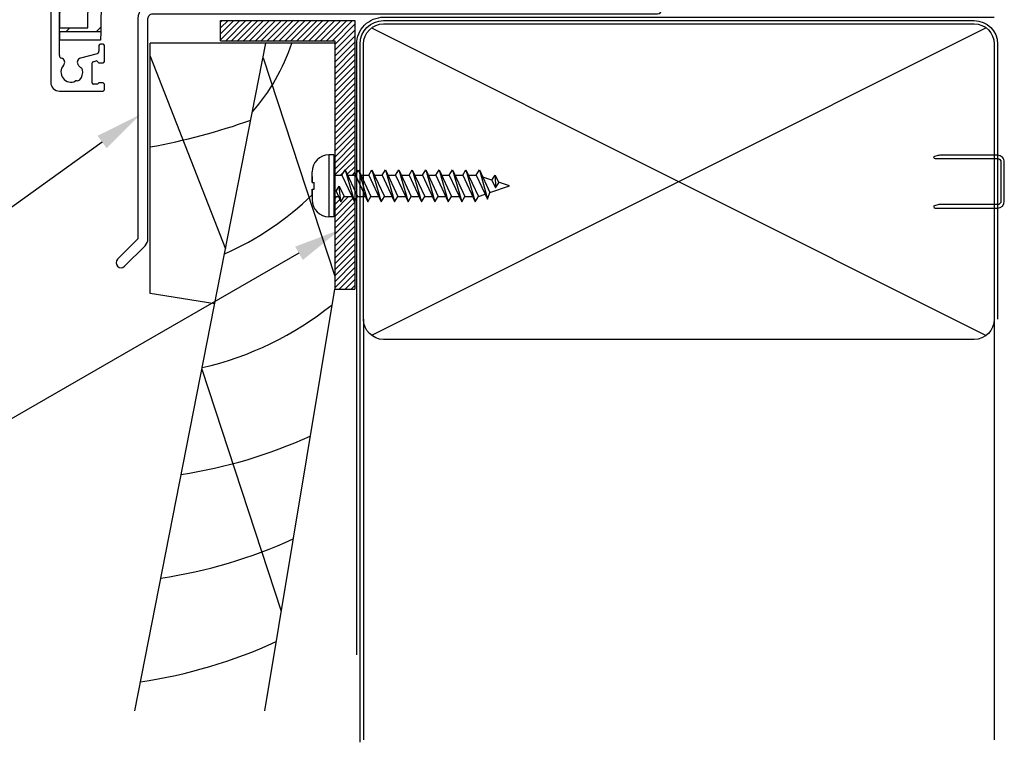
# Model space of a CAD drawing. Units: inches. Extents: x 8938 to 15725, y 3936 to 9471.
# Drawn here: x 9124 to 9270, y 4151 to 4258 of the extents above; entities that cross this region are included whole.
import ezdxf
from ezdxf import colors
from ezdxf.entities.mleader import LeaderData, LeaderLine
from ezdxf.math import Vec2, Vec3

# ---------------------------------------------------------------- set-up
doc = ezdxf.new("R2010")
doc.units = ezdxf.units.IN
doc.header["$MEASUREMENT"] = 0
doc.layers.add('Dwelling', color=4, linetype='Continuous')
doc.layers.add('OMEGA WINDOWS AND DOORS', color=7, linetype='Continuous')
doc.styles.add('arialobs', font='ARIALUNI.TTF', dxfattribs={"height": 6})
pattern_1 = [(45, (294.1218108096224, -2797.518459341307), (-13.47038418160373, 13.47038418160373), []), (45, (298.6119408096223, -2797.518459341307), (-13.47038418160373, 13.47038418160373), []), (45, (303.1020708096223, -2797.518459341307), (-13.47038418160373, 13.47038418160373), []), (45, (307.5922108096223, -2797.518459341307), (-13.47038418160373, 13.47038418160373), [])]

# ---------------------------------------------------------------- blocks, each defined once
blk = doc.blocks.new('A$C738818A3')
at = {"color": 4}
for p, q in [((-45.8, 46.39999999999997), (45.8, 0.5999999999999944)), ((45.8, 46.39999999999997), (-45.8, 0.5999999999999944))]:
    blk.add_line(p, q, dxfattribs=at)
blk.add_lwpolyline([(44, 47, -0.4142135623730951), (47, 44), (47, 3, -0.4142135623730951), (44, 0), (-44, 0, -0.4142135623730959), (-47, 3), (-47, 44, -0.4142135623730943), (-44, 47)], format="xyb", close=True)
blk = doc.blocks.new('40x20x3')
at = {"linetype": 'Continuous'}
for p, q in [((121.9203659478016, -412.3837030907993), (141.9203659478016, -412.3837030907993)), ((121.9203659478016, -415.3837030907991), (121.9203659478016, -412.3837030907993)), ((141.9203659478016, -412.3837030907993), (141.9203659478016, -452.3837030907992)), ((121.9203659478016, -415.3837030907991), (138.9203659478016, -415.3837030907991)), ((138.9203659478016, -415.3837030907991), (138.9203659478016, -452.3837030907992)), ((138.9203659478016, -452.3837030907992), (141.9203659478016, -452.3837030907992))]:
    blk.add_line(p, q, dxfattribs=at)
blk = doc.blocks.new('scr25')
for p, q in [((-508.6045290023229, -468.8987826216261), (-509.354529002323, -468.8987826216261)), ((-509.354529002323, -468.8987826216261), (-509.354529002323, -478.0987826216259)), ((-508.6045290023229, -468.8987826216261), (-508.6045290023229, -478.0987826216259)), ((-511.8545290023229, -472.9987826216261), (-511.8545290023229, -471.3987826216262)), ((-511.8545290023229, -472.0845690592563), (-511.8545290023229, -472.9987826216166)), ((-508.6045290023229, -471.8887826216262), (-507.4119531017786, -471.8887826216262)), ((-507.4119531017786, -471.8887826216262), (-506.9341504061731, -471.1387826216261)), ((-507.4119531017786, -471.8887826216262), (-505.5607116989031, -475.8587826216262)), ((-506.9341504061731, -471.1387826216261), (-505.5607116989031, -475.8587826216262)), ((-506.9341504061731, -471.1387826216261), (-505.0829090032975, -475.1087826216262)), ((-506.5844196625566, -471.8887826216262), (-505.4119531017786, -471.8887826216262)), ((-505.4119531017786, -471.8887826216262), (-504.9341504061731, -471.1387826216261)), ((-505.4119531017786, -471.8887826216262), (-503.5607116989031, -475.8587826216262)), ((-504.9341504061731, -471.1387826216261), (-503.5607116989031, -475.8587826216262)), ((-504.9341504061731, -471.1387826216261), (-503.0829090032975, -475.1087826216262)), ((-504.5844196625567, -471.8887826216262), (-503.4119531017786, -471.8887826216262)), ((-503.4119531017786, -471.8887826216262), (-502.9341504061731, -471.1387826216261)), ((-503.4119531017786, -471.8887826216262), (-501.5607116989031, -475.8587826216262)), ((-502.9341504061731, -471.1387826216261), (-501.0829090032975, -475.1087826216262)), ((-502.9341504061731, -471.1387826216261), (-501.5607116989031, -475.8587826216262)), ((-502.5844196625566, -471.8887826216262), (-501.4119531017786, -471.8887826216262)), ((-501.4119531017786, -471.8887826216262), (-500.9341504061731, -471.1387826216261)), ((-501.4119531017786, -471.8887826216262), (-499.5607116989031, -475.8587826216262)), ((-500.9341504061731, -471.1387826216261), (-499.0829090032975, -475.1087826216262)), ((-500.9341504061731, -471.1387826216261), (-499.5607116989031, -475.8587826216262)), ((-500.5844196625567, -471.8887826216262), (-499.4119531017786, -471.8887826216262)), ((-499.4119531017786, -471.8887826216262), (-498.9341504061731, -471.1387826216261)), ((-499.4119531017786, -471.8887826216262), (-497.5607116989031, -475.8587826216262)), ((-498.9341504061731, -471.1387826216261), (-497.0829090032975, -475.1087826216262)), ((-498.9341504061731, -471.1387826216261), (-497.5607116989031, -475.8587826216262)), ((-498.5844196625566, -471.8887826216262), (-497.4119531017786, -471.8887826216262)), ((-497.4119531017786, -471.8887826216262), (-496.9341504061731, -471.1387826216261)), ((-497.4119531017786, -471.8887826216262), (-495.5607116989031, -475.8587826216262)), ((-496.9341504061731, -471.1387826216261), (-495.5607116989031, -475.8587826216262)), ((-496.9341504061731, -471.1387826216261), (-495.0829090032975, -475.1087826216262)), ((-496.5844196625567, -471.8887826216262), (-495.4119531017786, -471.8887826216262)), ((-495.4119531017786, -471.8887826216262), (-494.9341504061731, -471.1387826216261)), ((-495.4119531017786, -471.8887826216262), (-493.560711698903, -475.8587826216262)), ((-494.9341504061731, -471.1387826216261), (-493.0829090032973, -475.1087826216262)), ((-494.9341504061731, -471.1387826216261), (-493.560711698903, -475.8587826216262)), ((-494.5844196625566, -471.8887826216262), (-493.4119531017786, -471.8887826216262)), ((-493.4119531017786, -471.8887826216262), (-492.934150406173, -471.1387826216261)), ((-493.4119531017786, -471.8887826216262), (-491.5607116989031, -475.8587826216262)), ((-492.934150406173, -471.1387826216261), (-491.0829090032975, -475.1087826216262)), ((-492.934150406173, -471.1387826216261), (-491.5607116989031, -475.8587826216262)), ((-492.5844196625567, -471.8887826216262), (-491.4119531017786, -471.8887826216262)), ((-491.4119531017786, -471.8887826216262), (-490.9341504061731, -471.1387826216261)), ((-491.4119531017786, -471.8887826216262), (-489.560711698903, -475.8587826216262)), ((-490.9341504061731, -471.1387826216261), (-489.0829090032973, -475.1087826216262)), ((-490.9341504061731, -471.1387826216261), (-489.560711698903, -475.8587826216262)), ((-490.5844196625569, -471.8887826216262), (-489.4119531017786, -471.8887826216262)), ((-489.4119531017786, -471.8887826216262), (-488.934150406173, -471.1387826216261)), ((-489.4119531017786, -471.8887826216262), (-487.5607116989032, -475.8587826216262)), ((-488.934150406173, -471.1387826216261), (-487.0829090032976, -475.1087826216262)), ((-488.934150406173, -471.1387826216261), (-487.5607116989032, -475.8587826216262)), ((-488.5844196625567, -471.8887826216262), (-487.4119531017787, -471.8887826216262)), ((-487.4119531017787, -471.8887826216262), (-486.9341504061731, -471.1387826216261)), ((-487.4119531017787, -471.8887826216262), (-485.7243505488702, -475.5078579754077)), ((-486.9341504061731, -471.1387826216261), (-485.7243505488702, -475.5078579754077)), ((-486.9341504061731, -471.1387826216261), (-485.3620450664331, -474.5101734024679)), ((-485.0550173073497, -472.6542339029574), (-486.4367315097844, -472.2055008873247)), ((-485.0550173073497, -472.6542339029574), (-484.5772146117433, -471.9042339029575)), ((-484.5772146117433, -471.9042339029575), (-484.0526731769451, -473.0291166399763)), ((-484.5772146117433, -471.9042339029575), (-484.5304758725517, -473.7791166399763)), ((-511.8545290023229, -472.9987826216261), (-511.8545290023229, -472.9987826216261)), ((-511.8545290023229, -472.9987826216261), (-511.8484871057527, -472.9987826216261)), ((-511.8484871057527, -472.9987826216261), (-511.8484871057517, -472.9987826216261)), ((-511.8484871057517, -472.9987826216261), (-511.8407842228871, -472.9987826216261)), ((-511.8407842228871, -472.9987826216261), (-511.8407842228871, -472.9987826216261)), ((-511.8407842228871, -472.9987826216261), (-511.8309149265132, -472.9987826216261)), ((-511.8309149265132, -472.9987826216261), (-511.8309149265132, -472.9987826216261)), ((-511.8309149265132, -472.9987826216261), (-511.7871796527443, -472.9987826216261)), ((-511.7871796527443, -472.9987826216261), (-511.7676676474056, -472.9987826216261)), ((-511.7676676474056, -472.9987826216261), (-511.7676676474056, -472.9987826216261)), ((-511.7676676474056, -472.9987826216261), (-511.6932248885369, -472.9987826216261)), ((-511.6932248885369, -472.9987826216261), (-511.593062712388, -472.9987826216261)), ((-511.593062712388, -472.9987826216261), (-511.5545290023229, -472.9987826216261)), ((-511.5545290023229, -473.998782621626), (-511.5545290023229, -472.9987826216261)), ((-508.2831512313369, -474.3095060446735), (-507.8053485357304, -473.5595060446732)), ((-507.8053485357304, -473.5595060446732), (-507.0829090032975, -475.1087826216262)), ((-507.5607116989031, -475.8587826216262), (-507.8053485357304, -473.5595060446732)), ((-485.3620450664331, -474.5101734024679), (-482.4545290023235, -473.4987826216261)), ((-485.0550173073497, -472.6542339029574), (-484.5304758725517, -473.7791166399763)), ((-484.5304758725517, -473.7791166399763), (-484.0526731769451, -473.0291166399763)), ((-482.4545290023235, -473.4987826216261), (-484.0797957153546, -472.9709521686556)), ((-511.8545290023229, -473.998782621626), (-511.8545290023229, -475.598782621626)), ((-511.8545290023229, -474.9129961839956), (-511.8545290023229, -473.9987826216355)), ((-511.8545290023229, -473.998782621626), (-511.8545290023229, -473.998782621626)), ((-511.8545290023229, -473.998782621626), (-511.8484871057527, -473.998782621626)), ((-511.8484871057527, -473.998782621626), (-511.8484871057517, -473.998782621626)), ((-511.8484871057517, -473.998782621626), (-511.8407842228871, -473.998782621626)), ((-511.8407842228871, -473.998782621626), (-511.8407842228871, -473.998782621626)), ((-511.8407842228871, -473.998782621626), (-511.8309149265132, -473.998782621626)), ((-511.8309149265132, -473.998782621626), (-511.8309149265132, -473.998782621626)), ((-511.8309149265132, -473.998782621626), (-511.7871796527443, -473.998782621626)), ((-511.7871796527443, -473.998782621626), (-511.7676676474056, -473.998782621626)), ((-511.7676676474056, -473.998782621626), (-511.7676676474056, -473.998782621626)), ((-511.7676676474056, -473.998782621626), (-511.6932248885369, -473.998782621626)), ((-511.6932248885369, -473.998782621626), (-511.593062712388, -473.998782621626)), ((-511.593062712388, -473.998782621626), (-511.5545290023229, -473.998782621626)), ((-508.6045290023229, -475.1087826216262), (-507.9104424425195, -475.1087826216262)), ((-508.2831512313369, -474.3095060446735), (-507.5607116989031, -475.8587826216262)), ((-507.5607116989031, -475.8587826216262), (-507.0829090032975, -475.1087826216262)), ((-507.0829090032975, -475.1087826216262), (-505.9104424425195, -475.1087826216262)), ((-505.5607116989031, -475.8587826216262), (-505.0829090032975, -475.1087826216262)), ((-505.0829090032975, -475.1087826216262), (-503.9104424425195, -475.1087826216262)), ((-503.5607116989031, -475.8587826216262), (-503.0829090032975, -475.1087826216262)), ((-503.0829090032975, -475.1087826216262), (-501.9104424425193, -475.1087826216262)), ((-501.5607116989031, -475.8587826216262), (-501.0829090032975, -475.1087826216262)), ((-501.0829090032975, -475.1087826216262), (-499.9104424425195, -475.1087826216262)), ((-499.5607116989031, -475.8587826216262), (-499.0829090032975, -475.1087826216262)), ((-499.0829090032975, -475.1087826216262), (-497.9104424425194, -475.1087826216262)), ((-497.5607116989031, -475.8587826216262), (-497.0829090032975, -475.1087826216262)), ((-497.0829090032975, -475.1087826216262), (-495.9104424425195, -475.1087826216262)), ((-495.5607116989031, -475.8587826216262), (-495.0829090032975, -475.1087826216262)), ((-495.0829090032975, -475.1087826216262), (-493.9104424425194, -475.1087826216262)), ((-493.560711698903, -475.8587826216262), (-493.0829090032973, -475.1087826216262)), ((-493.0829090032973, -475.1087826216262), (-491.9104424425195, -475.1087826216262)), ((-491.5607116989031, -475.8587826216262), (-491.0829090032975, -475.1087826216262)), ((-491.0829090032975, -475.1087826216262), (-489.9104424425195, -475.1087826216262)), ((-489.560711698903, -475.8587826216262), (-489.0829090032973, -475.1087826216262)), ((-489.0829090032976, -475.1087826216262), (-487.9104424425196, -475.1087826216262)), ((-487.5607116989032, -475.8587826216262), (-487.0829090032976, -475.1087826216262)), ((-487.0829090032976, -475.1087826216262), (-486.0740812924871, -474.7578579754079)), ((-487.0829090032976, -475.1087826216262), (-486.0740812924871, -474.7578579754079)), ((-485.7243505488702, -475.5078579754077), (-485.3620450664331, -474.5101734024679)), ((-508.6045290023229, -478.0987826216259), (-509.354529002323, -478.0987826216259))]:
    blk.add_line(p, q)
for centre, start, end in [((-509.354529002323, -471.3987826216262), 90, 180), ((-509.354529002323, -475.598782621626), 180, 270)]:
    blk.add_arc(centre, 2.5, start, end)
blk = doc.blocks.new('35303')
blk.add_lwpolyline([(-3.485965004500768, -37.60728534805962), (-0.4393398282207956, -34.5606601717802, 0.1989123673796831), (-5.116e-13, -33.50000000000028), (0, -0.700000000000003, -0.4142135623731253), (0.6999999999997613, 0), (75.93265007101327, 1.137e-13, 0.9999999999999998), (75.93265007101327, 1.300000000000208), (75.08265007101356, 1.300000000000208), (74.68265007101348, 0.9000000000001191), (68.48265007101367, 0.9000000000001191), (68.08265007101357, 1.300000000000208), (66.09519830050624, 1.299999999999909), (66.09519830050624, 9.300000000000011, 0.261971658966223), (65.69519830050636, 9.5), (64.69519830050649, 9.500000000000114, 0.4142135623731368), (64.4951983005065, 9.300000000000011), (64.49519830050656, 1.500000000000111), (0.6999999999997613, 1.499999999999899, 0.4142135623731253), (-1.5, -0.7000000000001876), (-1.500000000000511, -33.50000000000024), (-4.546625176280597, -36.54662517627964, 0.9999999999999996)], format="xyb", close=True)
blk = doc.blocks.new('sdb2')
h = blk.add_hatch()
h.set_pattern_fill('ANSI34', color=256, style=0)
h.set_pattern_definition(pattern_1)
edge = h.paths.add_edge_path(flags=0)
edge.add_line((623.5525136008067, -2652.314002961821), (623.6904607212737, -2660.21698820044))
edge.add_line((623.6904607212737, -2660.21698820044), (623.9584197238332, -2660.21698820044))
edge.add_spline(control_points=[(623.9584197238332, -2660.21698820044), (624.4355085565578, -2659.392081537172), (624.9127203248077, -2658.567245238549), (625.3910427968133, -2657.743053288703), (625.396175689867, -2657.734208859722), (625.4013087384826, -2657.725364521017), (625.4064419463684, -2657.716520274755)], knot_values=[0.0050210802213255, 0.0050210802213255, 0.0050210802213255, 0.0050210802213255, 0.0078798842219478, 0.0078798842219478, 0.0078798842219478, 0.0079105621063369, 0.0079105621063369, 0.0079105621063369, 0.0079105621063369], weights=[1, 1, 1, 1, 1, 1, 1], degree=3, periodic=0)
edge.add_spline(control_points=[(625.4064419463684, -2657.716520274755), (625.4117556619768, -2657.413697743682), (625.4170696056743, -2657.110875216611), (625.4223837831593, -2656.808052693643), (625.4446932190858, -2655.53677417655), (625.46700677024, -2654.265495731666), (625.4893248967094, -2652.994217367112), (625.5038388281564, -2652.167479197188), (625.518354695804, -2651.340741061253), (625.5328726420714, -2650.514002961822)], knot_values=[0.0029058153179923, 0.0029058153179923, 0.0029058153179923, 0.0029058153179923, 0.003814422762431, 0.003814422762431, 0.003814422762431, 0.0076288455248675, 0.0076288455248675, 0.0076288455248675, 0.0101094422076782, 0.0101094422076782, 0.0101094422076782, 0.0101094422076782], weights=[1, 1, 1, 1, 1, 1, 1, 1, 1, 1], degree=3, periodic=0)
edge.add_line((625.5328726420714, -2650.514002961822), (617.3525136008067, -2650.514002961822))
edge.add_arc((617.3525136008068, -2652.314002961821), 1.8, 90, 139.999999999979)
edge.add_line((615.9736336031929, -2651.156985264385), (614.8349605537754, -2652.514002961818))
edge.add_line((614.8349605537754, -2652.514002961817), (610.9950984620928, -2652.514002961817))
edge.add_arc((610.9950984620929, -2654.314002961817), 1.8, 90, 180)
edge.add_line((609.1950984620925, -2654.314002961817), (609.1950984620925, -2658.127630291224))
edge.add_line((609.1950984620925, -2658.127630291224), (606.2520673483281, -2658.385112150082))
edge.add_arc((606.4089476852739, -2660.178262606648), 1.8, 95.00000000000017, 179.0000000000007)
edge.add_line((604.6092218339923, -2660.146848275061), (604.4247705075311, -2670.714057690774))
edge.add_line((604.4247705075311, -2670.714057690774), (600.1950984620978, -2670.714057690774))
edge.add_line((600.1950984620978, -2670.714057690774), (600.2055715010548, -2671.314057690774))
edge.add_line((600.2055715010548, -2671.314057690774), (606.349650217465, -2671.314057690774))
edge.add_line((606.3496502174652, -2671.314057690774), (606.543350285932, -2660.21698820044))
edge.add_line((606.543350285932, -2660.21698820044), (610.8637491103849, -2659.83900228139))
edge.add_line((610.8637491103849, -2659.839002281389), (610.9601883322365, -2654.314002961817))
edge.add_line((610.9601883322364, -2654.314002961817), (615.6743143384541, -2654.314002961817))
edge.add_line((615.6743143384543, -2654.314002961817), (617.3525136008068, -2652.314002961821))
edge.add_line((617.3525136008068, -2652.314002961821), (623.5525136008067, -2652.314002961821))
h = blk.add_hatch()
h.set_pattern_fill('ANSI34', color=256, style=0)
h.set_pattern_definition(pattern_1)
edge = h.paths.add_edge_path(flags=0)
edge.add_line((631.0145664803399, -2660.21698820044), (631.1525136008067, -2652.314002961822))
edge.add_line((631.1525136008067, -2652.314002961821), (639.6410164581974, -2652.314002961821))
edge.add_line((639.6410164581974, -2652.314002961821), (639.7178879262134, -2656.717966414948))
edge.add_line((639.7178879262134, -2656.717966414948), (652.1206970118243, -2656.717966414948))
edge.add_line((652.1206970118243, -2656.717966414948), (652.1949741082642, -2652.462634409853))
edge.add_line((652.1949741082642, -2652.462634409853), (652.1635549913935, -2650.662634409853))
edge.add_line((652.1635549913935, -2650.662634409853), (650.4263932251351, -2650.662634409853))
edge.add_line((650.4263932251351, -2650.662634409853), (650.3950165946327, -2652.460200367434))
edge.add_ellipse((648.5952907433514, -2652.428786035847), major_axis=(-1.800274106970619, -103.1376345131985), ratio=0.0174497491606834, start_angle=88.63450946197338, end_angle=89.99999999999989, ccw=False)
edge.add_line((650.3516048941066, -2654.917966414947), (641.4838744377668, -2654.917966414947))
edge.add_line((641.4838744377668, -2654.917966414947), (641.4378737474244, -2652.282588630234))
edge.add_arc((639.6381478961428, -2652.314002961821), 1.8, 1.000000000001054, 90)
edge.add_line((639.6381478961428, -2650.514002961822), (629.1721545595418, -2650.514002961822))
edge.add_spline(control_points=[(629.1721545595418, -2650.514002961822), (629.1866725058095, -2651.340741061253), (629.2011883734573, -2652.167479197188), (629.2157023049042, -2652.994217367112), (629.2380204313732, -2654.265495731666), (629.2603339825278, -2655.53677417655), (629.2826434184537, -2656.808052693643), (629.2879575959394, -2657.110875216611), (629.2932715396367, -2657.413697743682), (629.298585255245, -2657.716520274755)], knot_values=[0.0136959364257693, 0.0136959364257693, 0.0136959364257693, 0.0136959364257693, 0.0161765331081899, 0.0161765331081899, 0.0161765331081899, 0.0199909558700267, 0.0199909558700267, 0.0199909558700267, 0.0208995633143225, 0.0208995633143225, 0.0208995633143225, 0.0208995633143225], weights=[1, 1, 1, 1, 1, 1, 1, 1, 1, 1], degree=3, periodic=0)
edge.add_spline(control_points=[(629.298585255245, -2657.716520274755), (629.3970647030199, -2657.886195165633), (629.4954865434639, -2658.055903496872), (629.5938708372578, -2658.225633579542), (629.9785044287788, -2658.889193674035), (630.3626184001282, -2659.553054930469), (630.7466074777798, -2660.21698820044)], knot_values=[0.0152088936179576, 0.0152088936179576, 0.0152088936179576, 0.0152088936179576, 0.0158012971446427, 0.0158012971446427, 0.0158012971446427, 0.0181172985182835, 0.0181172985182835, 0.0181172985182835, 0.0181172985182835], weights=[1, 1, 1, 1, 1, 1, 1], degree=3, periodic=0)
edge.add_line((630.7466074777798, -2660.21698820044), (631.0145664803399, -2660.21698820044))
for p, q in [((614.647929183509, -2646.514002961822), (612.9697299211565, -2648.514002961818)), ((643.5374568587567, -2646.514002961822), (614.647929183509, -2646.514002961822)), ((643.6841485864852, -2654.917966414947), (643.5374568587567, -2646.514002961822)), ((643.5374568587567, -2646.514002961822), (645.3371827100382, -2646.514002961822)), ((645.3371827100382, -2646.514002961822), (645.4838744377668, -2654.917966414947)), ((605.1950984620925, -2649.514002961817), (605.1950984620925, -2656.482517270934)), ((612.9697299211565, -2648.514002961818), (606.1950984620927, -2648.514002961818)), ((615.9736336031929, -2651.156985264385), (614.8349605537757, -2652.514002961817)), ((625.5328726420715, -2650.514002961822), (617.3525136008068, -2650.514002961822)), ((629.1721545595418, -2650.514002961822), (625.5328726420715, -2650.514002961822)), ((639.6381478961428, -2650.514002961822), (629.1721545595418, -2650.514002961822)), ((648.6266673738537, -2650.662634409853), (645.4095973413267, -2650.662634409853)), ((648.5523902774137, -2654.917966414947), (648.6266673738537, -2650.662634409853)), ((648.6266673738537, -2650.662634409853), (650.4263932251351, -2650.662634409853)), ((650.3950165946327, -2652.460200367434), (650.4263932251351, -2650.662634409853)), ((650.4263932251351, -2650.662634409853), (652.1635549913935, -2650.662634409853)), ((652.1635549913935, -2650.662634409853), (652.1949741082644, -2652.462634409853)), ((605.1243553370023, -2656.515505331925), (605.1950984620925, -2652.462634409857)), ((614.8349605537757, -2652.514002961817), (610.995098462093, -2652.514002961817)), ((615.6743143384543, -2654.314002961817), (617.3525136008068, -2652.314002961821)), ((617.3525136008068, -2652.314002961821), (623.5525136008067, -2652.314002961821)), ((623.6904607212737, -2660.21698820044), (623.5525136008067, -2652.314002961821)), ((631.1525136008067, -2652.314002961821), (631.0145664803399, -2660.21698820044)), ((631.1525136008067, -2652.314002961821), (639.6410164581974, -2652.314002961821)), ((639.6410164581974, -2652.314002961821), (639.7178879262135, -2656.717966414948)), ((641.437873747424, -2652.282588630234), (641.4838744377668, -2654.917966414947)), ((652.1949741082644, -2652.462634409853), (652.1206970118243, -2656.717966414948)), ((609.1950984620929, -2654.314002961817), (609.1950984620929, -2658.127630291224)), ((610.8637491103849, -2659.839002281389), (610.9601883322365, -2654.314002961817)), ((610.9601883322365, -2654.314002961817), (615.6743143384543, -2654.314002961817)), ((641.4838744377668, -2654.917966414947), (650.3516048941066, -2654.917966414947)), ((605.1950984620925, -2656.482517270934), (600.4045183303588, -2658.716401473372)), ((652.1206970118243, -2656.717966414948), (639.7178879262135, -2656.717966414948)), ((646.53735230261, -2656.717966414948), (646.4762766501588, -2660.21698820044)), ((651.4338984558132, -2660.21698820044), (651.4949741082643, -2656.717966414948)), ((652.1206970118243, -2656.717966414948), (652.0596213593733, -2660.21698820044)), ((600.4045183303588, -2658.716401473372), (600.1950984620978, -2670.714057690774)), ((606.2520673483281, -2658.385112150082), (609.1950984620929, -2658.127630291224)), ((625.3961594308004, -2657.716520274755), (629.3088677708131, -2657.716520274755)), ((604.4247705075311, -2670.714057690774), (604.6092218339923, -2660.146848275061)), ((606.543350285932, -2660.21698820044), (606.3496502174653, -2671.314057690774)), ((610.8637491103849, -2659.839002281389), (606.543350285932, -2660.21698820044)), ((623.6904607212737, -2660.21698820044), (606.543350285932, -2660.21698820044)), ((623.6904607212737, -2660.21698820044), (623.9584197238332, -2660.21698820044)), ((630.7466074777801, -2660.21698820044), (623.9584197238332, -2660.21698820044)), ((630.7466074777801, -2660.21698820044), (631.0145664803399, -2660.21698820044)), ((646.4762766501588, -2660.21698820044), (631.0145664803399, -2660.21698820044)), ((646.4762766501588, -2660.21698820044), (651.4338984558132, -2660.21698820044)), ((652.0596213593733, -2660.21698820044), (651.4338984558132, -2660.21698820044)), ((600.2055715010548, -2671.314057690774), (600.1950984620978, -2670.714057690774)), ((600.1950984620978, -2670.714057690774), (604.4247705075311, -2670.714057690774)), ((606.3496502174653, -2671.314057690774), (600.2055715010548, -2671.314057690774)), ((600.2055715010548, -2671.314057690774), (600.2265175789687, -2672.514057690774)), ((606.3496502174653, -2671.314057690774), (606.3287041395514, -2672.514057690774)), ((606.3287041395514, -2672.514057690774), (600.2265175789687, -2672.514057690774))]:
    blk.add_line(p, q)
at = {"flags": 128}
for points in [[(625.5328726420715, -2650.514002961822), (625.4893248967094, -2652.994217367112), (625.4223837831593, -2656.808052693643), (625.4064419463684, -2657.716520274755)], [(629.2985852552451, -2657.716520274755), (629.2826434184537, -2656.808052693643), (629.2157023049042, -2652.994217367112), (629.1721545595418, -2650.514002961822)]]:
    blk.add_lwpolyline(points, dxfattribs=at)
for centre, radius, start, end in [((606.1950984620927, -2649.514002961817), 1, 90, 180), ((617.3525136008068, -2652.314002961821), 1.800000000000011, 90, 139.9999999999894), ((639.6381478961428, -2652.314002961821), 1.800000000000011, 0.9999999999901706, 90), ((610.995098462093, -2654.314002961817), 1.800000000000011, 90, 180), ((606.4089476852739, -2660.178262606648), 1.800000000000002, 94.9999999999989, 178.9999999999953)]:
    blk.add_arc(centre, radius, start, end)
blk.add_ellipse((648.5952907433514, -2652.428786035847), major_axis=(-1.800274106970674, -103.1376345131985), ratio=0.0174497491606828, start_param=1.546964021001504, end_param=1.570796326794897)
for points in [[(623.9584197238332, -2660.21698820044), (624.4406281327833, -2659.383229574493), (624.9229565008407, -2658.54954017956), (625.4064419463684, -2657.716520274755)], [(629.2985852552451, -2657.716520274755), (629.7820695228193, -2658.549538150008), (630.2643989600624, -2659.383229386428), (630.7466074777801, -2660.21698820044)]]:
    blk.add_open_spline(points, degree=3)
blk = doc.blocks.new('37858')
for p, q in [((27.09999999999366, 53.6000525998952), (27.09999999999184, 52.25005259989485)), ((30.69999999999016, 54.00005259989575), (27.49999999999307, 54.00005259989485)), ((28.09999999999184, 52.25005259989485), (28.09999999999184, 53.00005259989485)), ((28.09999999999184, 53.00005259989485), (29.69999999998925, 53.00005259989485)), ((29.69999999998925, 53.00005259989485), (29.69999999998925, 47.50005259989485)), ((31.10000000000097, 37.10005259991638), (31.09999999999184, 53.6000525998943)), ((27.09999999999184, 48.25005259989485), (27.09999999999184, 44.55005259989304)), ((28.09999999999184, 47.50005259989485), (28.09999999999184, 48.25005259989485)), ((29.69999999998925, 47.50005259989485), (28.09999999999184, 47.50005259989485)), ((27.89999999835402, 44.94905008748077), (27.89999999999293, 46.10005259989458)), ((27.89999999999293, 46.10005259989458), (29.69999999998925, 46.10005259989486)), ((29.69999999998925, 46.10005259989486), (29.69999999999038, 42.45005259989471)), ((27.49999999999375, 44.15005259989307), (27.87999999999068, 44.15005259989476)), ((28.07999999999095, 44.35005259989458), (28.0799999999914, 44.75005259989467)), ((29.69999999999038, 42.0500525998946), (29.69999999999038, 38.60005259989457)), ((51.4989656909886, 41.80145536117493), (47.79896569098831, 41.80145536117516)), ((51.89896569098868, 41.00145536117497), (51.89896569098868, 41.40145536117507)), ((27.09999999999366, 39.95005259989495), (27.09999999999184, 37.50005259989467)), ((27.87999999999068, 40.35005259989502), (27.49999999999147, 40.35005259989457)), ((28.07999999999095, 39.75005259989467), (28.0799999999914, 40.15005259989474)), ((46.49896569098837, 40.5014553611752), (46.49896569099236, 37.43088838707297)), ((47.79896569099089, 37.43088838707391), (47.79896569098831, 40.60145536117489)), ((47.79896569098831, 40.60145536117489), (51.4989656909886, 40.60145536117489)), ((27.89999999999293, 38.40005259989477), (27.89999999999293, 39.55105511247376)), ((29.49999999999148, 38.4000525998934), (27.89999999999293, 38.40005259989477)), ((27.59999999999184, 37.00005259989485), (29.49999999998965, 37.00005259989485)), ((29.69999999998925, 36.8000525998948), (29.69999999999061, 35.40005259989515)), ((45.10360040160856, 35.93454231168209), (33.23951294749065, 35.10492449939614)), ((-3.900000000004978, 34.60005259989979), (-3.900000000004411, 24.66792696833781)), ((-0.9000000000049793, 35.00005259989939), (-3.500000000005344, 35.00005259989942)), ((-2.149297878261108, 33.00005259989851), (-0.7467911113816399, 34.67149507796151)), ((5.978462477386527, 34.6428402095861), (4.599999999995134, 33.00005259989945)), ((19.1999999999922, 35.00005259989939), (6.744506920505272, 35.00005259989939)), ((19.59999999999183, 34.60005259989884), (19.1999999999922, 35.00005259989939)), ((19.99999999999147, 35.00005259989939), (19.59999999999183, 34.60005259989884)), ((29.29999999999075, 35.00005259989484), (19.99999999999147, 35.00005259989939)), ((2.199999999994473, 33.00005259989942), (-2.149297878261108, 33.00005259989851)), ((2.59999999999502, 32.60005259989887), (2.199999999994473, 33.00005259989942)), ((2.999999999994656, 33.00005259989942), (2.59999999999502, 32.60005259989887)), ((4.599999999995134, 33.00005259989945), (2.999999999994656, 33.00005259989942)), ((5.552567506375877, 31.95726499021219), (6.931029983762869, 33.60005259989363)), ((6.931029983762869, 33.60005259989363), (39.09924861022512, 33.60005259992084)), ((39.29924861022522, 33.40005259992091), (39.29924861022698, 29.85005259992135)), ((-1.158578643767468, 29.79147395615803), (-2.284314575032651, 30.91720988742327)), ((-2.001471862558104, 31.60005259989782), (4.786523063257277, 31.60005259989887)), ((-2.400000000006115, 29.45005259992075), (-1.300000000004843, 29.45005259992075)), ((39.69924861022696, 29.45005259992155), (46.09987564616404, 29.45005259992075)), ((46.09923183077194, 30.75006049517239), (44.79812686424975, 30.75006049510813)), ((-2.600000000005934, 27.30005259992265), (-2.600000000006049, 29.25005259992076)), ((46.49987564616404, 29.05005259992072), (46.4998756461639, 27.30005259992078)), ((47.79986723033949, 21.50134643422507), (47.79923182483378, 29.05020358827028)), ((-2.300124353835371, 27.30005259992263), (-2.600000000005934, 27.30005259992265)), ((-2.600000000005818, 26.18065274480296), (-2.126919273078669, 27.00005259992201)), ((46.02667056540787, 27.00005259992014), (46.4998756461639, 26.18043735765133)), ((46.4998756461639, 27.30005259992078), (46.19987564616462, 27.30005259992078)), ((-2.60000000000562, 24.66792696833556), (-2.600000000005818, 26.18065274480296)), ((46.4998756461639, 26.18043735765133), (46.4998756461639, 21.0015947400716)), ((-4.13095269530811, 24.30540385352316), (-7.249403740268347, 22.85124624967622)), ((-6.584523652348706, 21.72689363177378), (-3.581548955045831, 23.12720373037338)), ((-8.000000000005286, 21.67304612652865), (-8.000000000006366, 1.300000000000634)), ((-6.700000000000442, 5.291453242447031), (-6.700000000000499, 21.5456320743665)), ((56.74999138184489, 21.30136326870755), (47.99986722963104, 21.30136326870706)), ((52.60005473363982, 20.00159474007501), (53.19987588613276, 20.60141589256637)), ((53.19987588613276, 20.60141589256637), (55.4991893862998, 20.60141589256639)), ((55.4991893862998, 20.60141589256639), (56.09901053879457, 20.00159474007162)), ((47.49987564616458, 20.0015947400716), (52.60005473363982, 20.00159474007501)), ((56.09901053879457, 20.00159474007162), (56.74999138184489, 20.00159474007162)), ((-0.8000000000062073, 6.799997870967897), (-0.8000000000058662, 5.947972882275963)), ((-0.2000000000052751, 6.999997870967943), (-0.6000000000065029, 6.999997870967718)), ((-4.5475e-12, 4.399985934926689), (-6.3665e-12, 6.799997870967673)), ((-1.096472381964757, 5.561602551760017), (-3.555620790388727, 4.902675721654302)), ((-1.676763809027534, 4.370837752093563), (-1.237813491384485, 4.488454135223491)), ((-1.825000000006864, 1.200000000000043), (-1.825000000006864, 4.177652586835847)), ((-0.8000000000054113, 4.199985934926642), (-0.2000000000045929, 4.199985934926642)), ((-6.700000000006411, 9.095e-13), (-0.2000000000052751, 0)), ((-0.9999999995108908, 1), (-1.625000000006821, 1)), ((-0.2000000000055024, 1.199985934926644), (-0.8000000000054113, 1.199985934926644)), ((-1.3642e-12, 0.1999999999998181), (-5.457000000000001e-12, 0.9999859349277356))]:
    blk.add_line(p, q)
for centre, radius, start, end in [((27.49999999999329, 53.6000525998952), 0.3999999999996362, 90.00000000003256, 180), ((30.69999999999038, 53.6000525998943), 0.4000000000014552, 0, 90.00000000003256), ((27.59999999999184, 52.25005259989485), 0.5, 180, 0), ((27.59999999999184, 48.25005259989485), 0.5, 0, 180), ((27.49999999999187, 44.55005259989309), 0.4000000000000341, 180.0000000000081, 270.0000000002686), ((27.87999999999068, 44.35005259989504), 0.2000000000002728, 270, 359.9999999998697), ((27.87999999999066, 44.75005259989422), 0.2000000000007382, 1.302755e-10, 84.26082999398021), ((29.69999999999038, 42.25005259989467), 0.2000000000000455, 90, 270), ((47.79896569098831, 40.5014553611752), 1.299999999999954, 90, 180), ((51.49896569098882, 41.40145536117507), 0.3999999999998636, 0, 90.00000000003256), ((27.49999999999329, 39.95005259989495), 0.3999999999996362, 90.00000000026051, 180), ((27.87999999999068, 40.15005259989432), 0.2000000000007276, 1.302755e-10, 90), ((27.87999999999068, 39.75005259989514), 0.2000000000002668, 275.7391704779075, 359.9999999998697), ((51.4989656909886, 41.00145536117497), 0.4000000000000909, 270, 0), ((29.49999999998965, 38.60005259989414), 0.2000000000007276, 270.0000000005211, 1.302755e-10), ((27.59999999999164, 37.50005259989464), 0.4999999999998013, 179.9999999999966, 270.0000000000228), ((29.49999999998965, 36.80005259989525), 0.1999999999995907, 359.9999999998697, 90), ((33.10000000000162, 37.10005259991638), 2.000000000000643, 179.9999999999998, 274.0000000000216), ((44.99896569099234, 37.43088838707183), 1.5, 274.0000000000009, 4.34252e-11), ((44.99896569099166, 37.43088838707075), 2.799999999999247, 277.9199122585084, 6.47016e-11), ((29.29999999999075, 35.40005259989471), 0.3999999999998636, 270, 6.51378e-11), ((-3.500000000005344, 34.60005259989979), 0.3999999999996362, 90, 180), ((-0.9000000000045263, 34.80005259989959), 0.1999999999997983, 319.9999999996637, 90.0000000001298), ((6.744506920505373, 34.00005259989938), 1.000000000000021, 90.00000000000584, 139.9999999999869), ((42.49921702876154, 32.57620929200335), 1.499999999997355, 47.59582870863979, 132.5368983632317), ((43.94908274564765, 34.16378272431941), 0.65000000000205, 227.5958287088141, 342.4823772193438), ((45.52256303186345, 33.66713416759433), 1.000000000000025, 97.91991225849422, 162.4823772193418), ((39.09924861022521, 33.40005259992083), 0.2000000000000099, 2.23911e-11, 90.00000000002646), ((42.49921702876622, 32.57620929199561), 1.749999999999956, 153.4359263289507, 206.564073670966), ((41.291730020894, 33.17992704543647), 0.3999999999999946, 95.52587758594638, 153.4359263289588), ((41.21469377089058, 33.97620929199574), 0.400000000000042, 275.5258775860041, 312.5368983632735), ((-2.001471862557994, 31.20005259989783), 0.3999999999999884, 90.00000000001566, 224.9999999999907), ((4.786523063257029, 32.60005259989885), 0.9999999999999784, 270.0000000000144, 319.9999999999902), ((41.29173002089316, 31.9724915385566), 0.4000000000000767, 206.564073670967, 264.4741224152868), ((41.2146937709077, 31.17620929199584), 0.3999999999997168, 47.46310163718954, 84.47412241534323), ((42.4992170287668, 32.57620929199447), 1.49999999999426, 227.4631016371401, 312.4011554925555), ((43.94899918073396, 30.98855954730658), 0.6499999999987816, 357.404014001846, 132.4011554928129), ((44.79812686426281, 30.95006049508412), 0.1999999999759865, 177.4040139952541, 269.9999999962546), ((-2.400000000006087, 29.25005259992079), 0.1999999999999602, 90.00000000000813, 180.0000000000081), ((-1.300000000004843, 29.65005259992077), 0.2000000000000135, 270.0000000000005, 44.99999999997736), ((39.69924861022693, 29.8500525999215), 0.3999999999999488, 180.0000000000203, 270.0000000000041), ((46.09923183085603, 29.0500604951724), 1.699999999999985, 0.0048227238796515, 90.00000000283445), ((46.09987564616403, 29.05005259992073), 0.4000000000000199, 359.999999999998, 89.99999999999798), ((-2.300124353835615, 27.10005259992239), 0.2000000000002373, 329.9999999999167, 89.9999999999296), ((46.19987564616486, 27.10005259992051), 0.2000000000002657, 90.00000000006311, 210.0000000000789), ((-4.300000000004388, 24.6679269683378), 0.3999999999999781, 295.0000000000013, 2.0356e-12), ((-4.300000000005619, 24.66792696833539), 1.699999999999995, 295.0000000000224, 5.8672e-12), ((-6.700000000005275, 21.67304612652865), 1.300000000000009, 115.0000000000077, 179.9999999999998), ((-6.500000000000473, 21.54563207436646), 0.2000000000000277, 115.0000000000261, 179.9999999999898), ((47.4998756461639, 21.0015947400716), 1, 180, 270.0000000000392), ((47.99986722963104, 21.50136326870711), 0.2000000000000455, 180.0048227238614, 270), ((56.74999138184489, 20.65147900438959), 0.6498842643179616, 270, 90), ((-1.200000000005715, 5.947972882275504), 0.3999999999998514, 284.9999999999984, 6.56466e-11), ((-0.6000000000063892, 6.799997870967897), 0.1999999999998181, 90.00000000003256, 180), ((-0.2000000000070941, 6.799997870967218), 0.2000000000007276, 1.302755e-10, 89.99999999947892), ((-6.300000000000514, 5.291453242447039), 0.3999999999999292, 180.000000000001, 255.5161989093596), ((-6.562611588678554, 4.274823933772261), 0.6499999989355759, 317.5973366606017, 75.51619890925248), ((-3.387388411132187, 4.274823934787955), 0.6499999997704491, 104.9999999999375, 222.4026633934593), ((-1.186049682364324, 4.295268969965717), 0.199999999999873, 15.17644417256193, 104.9999999999078), ((-4.975000000008678, 2.825000000000756), 1.499999999998276, 137.5973366080515, 297.5368983632235), ((-4.975000000022444, 2.825000000024796), 1.499999999994845, 32.46310163603463, 42.40266339081574), ((-3.371899147627696, 3.844837073792825), 0.4000000000000222, 212.4631016371334, 249.4741224152699), ((-4.975000000005918, 2.824999999999147), 1.749999999999803, 318.4359263289608, 11.56407367096368), ((-3.652403461736716, 3.095625935483408), 0.4000000000003939, 11.56407367098624, 69.47412241529393), ((-1.625000000006934, 4.177652586835847), 0.1999999999999313, 105.0000000000333, 179.9999999999997), ((-0.8000000000056029, 4.399985934926644), 0.2000000000000003, 195.1764441726395, 270.0000000000549), ((-0.2000000000048203, 4.399985934926917), 0.2000000000002728, 270.0000000000652, 359.9999999999349), ((-4.096592473915181, 1.14024476017672), 0.4000000000049444, 80.52587758371897, 117.5368983610131), ((-3.964910766650907, 1.929332795810278), 0.4000000000000946, 260.5258775859572, 318.4359263290222), ((-6.700000000006526, 1.300000000000749), 1.29999999999984, 180.000000000005, 270.000000000005), ((-1.625000000006821, 1.200000000000043), 0.2000000000000455, 180, 270), ((-0.8000000000054113, 0.9999859349265992), 0.2000000000000452, 90.00000000000004, 179.9959706532746), ((-0.2000000000055024, 0.9999859349265988), 0.2000000000000455, 3.256888e-10, 90), ((-0.2000000000034561, 0.2000000000020918), 0.2000000000020918, 269.9999999994789, 359.9999999993486)]:
    blk.add_arc(centre, radius, start, end)

msp = doc.modelspace()

# ---------------------------------------------------------------- hatches: boundary and pattern name
at = {"layer": 'OMEGA WINDOWS AND DOORS'}
h = msp.add_hatch(dxfattribs=at)
h.set_pattern_fill('ANSI31', color=256, scale=5, style=0)
h.set_pattern_definition([(45, (9153.612623786905, 4218.03805589256), (-0.4419417382415923, 0.4419417382415923), [])])
h.paths.add_polyline_path([(9173.612623786905, 4258.038055892558), (9153.612623786905, 4258.038055892558), (9153.612623786905, 4255.038055892558), (9170.612623786905, 4255.038055892558), (9170.612623786905, 4235.02548256411), (9171.692479876718, 4235.02548256411), (9172.170282572317, 4235.77548256411), (9172.520013315938, 4235.02548256411), (9173.612623786905, 4235.02548256411)])
h.paths.add_polyline_path([(9173.612623786905, 4231.163637836069), (9173.543721279588, 4231.05548256411), (9173.193990535976, 4231.80548256411), (9172.021523975196, 4231.80548256411), (9171.543721279588, 4231.05548256411), (9171.193990535976, 4231.80548256411), (9170.612623786905, 4231.80548256411), (9170.612623786905, 4218.03805589256), (9173.612623786905, 4218.03805589256)])

# ---------------------------------------------------------------- linework, layer by layer
at = {"layer": 'Dwelling'}
for p, q in [((9140.815130192677, 4155.190378069279), (9160.361405110836, 4254.648315285627)), ((9170.612623786905, 4254.648315285627), (9143.132246486646, 4254.648315285627)), ((9143.132246486646, 4217.360820893339), (9143.132246486646, 4254.648315285627)), ((9143.132246486646, 4252.71251929746), (9154.344603819247, 4224.032832406788)), ((9159.938643333016, 4252.49716298003), (9170.612623786905, 4219.958322522441)), ((9152.729908491596, 4215.81672641249), (9143.132246486646, 4217.360820893339)), ((9160.178575204554, 4155.190378069279), (9170.612623786905, 4218.03805589256)), ((9174.900945049036, 4213.538055892558), (9174.900945049036, 4150.90494671468)), ((9174.900945049036, 4213.538055892558), (9174.900945049036, 4155.190378069279)), ((9268.900945049036, 4213.538055892558), (9268.900945049036, 4150.90494671468)), ((9150.817440271405, 4206.08545306409), (9162.643186941426, 4170.035538428229))]:
    msp.add_line(p, q, dxfattribs=at)
at = {"layer": 'Dwelling', "ltscale": 3}
msp.add_lwpolyline([(9173.900945049036, 4163.538055892558), (9173.900945049036, 4254.53805589256, -0.4142135623730951), (9177.900945049036, 4258.538055892558), (9268.900945049036, 4258.538055892558)], format="xyb", dxfattribs=at)
at = {"layer": 'Dwelling', "ltscale": 8}
msp.add_lwpolyline([(9174.400945049036, 4150.525010619581), (9174.400945049036, 4254.53805589256, -0.4142135623730903), (9177.900945049036, 4258.038055892558), (9265.900945049036, 4258.038055892558, -0.4142135623730903), (9269.400945049036, 4254.53805589256), (9269.400945049036, 4213.538055892558), (9269.400945049047, 4213.538055892558), (9269.400945049036, 4213.538055892558)], format="xyb", dxfattribs=at)
at = {"layer": 'Dwelling'}
msp.add_lwpolyline([(9269.900945049036, 4236.962961301048), (9269.900945049036, 4231.113150484071, -0.4142135623730959), (9269.400945049036, 4230.613150484071), (9260.639228819666, 4230.613150484071), (9259.869683169496, 4230.363150484071, 0.4142135623730951), (9260.119683169496, 4230.113150484071), (9269.400945049036, 4230.113150484071, 0.4142135623730951), (9270.400945049036, 4231.113150484071), (9270.400945049036, 4236.962961301048, 0.4142135623730951), (9269.400945049036, 4237.962961301049), (9260.797588837755, 4237.962961301049, 0.0786897207167335), (9260.488617160947, 4237.914032540721), (9259.869683169496, 4237.712961301048, 0.4142135623730951), (9260.119683169496, 4237.462961301049), (9269.400945049036, 4237.462961301049, -0.4142135623730951)], format="xyb", close=True, dxfattribs=at)
for centre, radius, start, end in [((9136.373903382466, 4263.870039530419), 29.32672658975932, 318.5621552278452, 341.6725196382606), ((9126.376773537148, 4331.826314528508), 94.12275351477824, 280.2542909848433, 289.7061499686549), ((9136.373903382466, 4263.870039530419), 44.32672658975928, 293.709355616243, 314.1512560855998), ((9140.200260698935, 4253.0613060468), 47.9226596869061, 282.8615636391513, 308.7962692603651), ((9136.373903382466, 4263.870039530419), 74.32672658975933, 278.7948167487436, 294.3134785205496), ((9133.661004511205, 4248.484425483398), 74.32672658975933, 278.5449709447025, 294.4586021101896), ((9130.948105639956, 4233.098811436387), 74.32672658975933, 278.2955138481836, 294.6039729856126)]:
    msp.add_arc(centre, radius, start, end, dxfattribs=at)

# ---------------------------------------------------------------- block references
msp.add_blockref('A$C738818A3', (9221.900945049036, 4210.538055892557), dxfattribs=at)
at = {"layer": 'OMEGA WINDOWS AND DOORS'}
for name, p in [('37858', (9136.288065391926, 4247.536692623849)), ('sdb2', (8529.392966929827, 6927.65074818559)), ('35303', (9142.788065391926, 4259.03805589256)), ('40x20x3', (9031.692257839106, 4670.421758983359)), ('scr25', (9679.104432978496, 4706.91426518574))]:
    msp.add_blockref(name, p, dxfattribs=at)

# ---------------------------------------------------------------- leaders
at = {"layer": 'OMEGA WINDOWS AND DOORS', "ltscale": 0.2}
ml = msp.add_multileader_mtext('Standard', dxfattribs=at)
ml.set_content('WANZ Sill Pan', color=256, style='arialobs')
ml.set_leader_properties(color=2)
ml.build(insert=Vec2(0, 0))
ml.multileader.update_dxf_attribs({"dogleg_length": 10, "arrow_head_size": 7})
ctx = ml.context
ctx.base_point, ctx.char_height, ctx.arrow_head_size, ctx.landing_gap_size, ctx.plane_origin = Vec3(9039.770965373802, 4219.47447130975), 6, 7, 1.5, Vec3(9029.980638513196, 4173.44745619196)
notes = []
notes.append((ctx, [(0, (1, 1, 0), (9107.540406028646, 4219.47447130975), (-1, 0), 10, [(0, [(9141.633088050596, 4244.03098487503)], 0, [])])]))
ctx.mtext.insert, ctx.mtext.flow_direction = Vec3(9041.270965373806, 4222.525630927759), 5
ml = msp.add_multileader_mtext('Standard', dxfattribs=at)
ml.set_content('Support Angle', color=256, style='arialobs')
ml.set_leader_properties(color=2)
ml.build(insert=Vec2(0, 0))
ml.multileader.update_dxf_attribs({"dogleg_length": 10, "arrow_head_size": 7})
ctx = ml.context
ctx.base_point, ctx.char_height, ctx.arrow_head_size, ctx.landing_gap_size, ctx.plane_origin = Vec3(9043.96564513221, 4191.224043675051), 6, 7, 1.5, Vec3(9084.358946707845, 4205.519833344698)
notes.append((ctx, [(0, (1, 1, 0), (9109.385836128116, 4191.224043675051), (-1, 0), 10, [(0, [(9171.359570273655, 4226.854804810378)], 0, [])])]))
ctx.mtext.insert, ctx.mtext.flow_direction = Vec3(9045.465645132206, 4195.103989104789), 5
for ctx, leaders in notes:
    for number, flags, end, landing, length, lines in leaders:
        leader = LeaderData()
        leader.index, (leader.has_last_leader_line, leader.has_dogleg_vector, leader.attachment_direction) = number, flags
        leader.last_leader_point, leader.dogleg_vector, leader.dogleg_length = Vec3(end), Vec3(landing), length
        for number, points, colour, breaks in lines:
            line = LeaderLine()
            line.index, line.vertices, line.color, line.breaks = number, Vec3.list(points), colors.encode_raw_color(colour), breaks
            leader.lines.append(line)
        ctx.leaders.append(leader)

doc.saveas('drawing.dxf')
